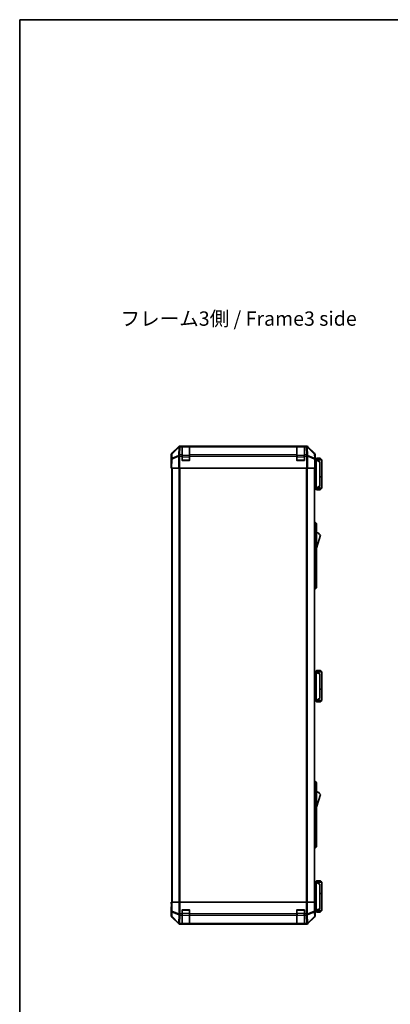
# Model space of a CAD drawing. Units: millimetres. Extents: x 0 to 9620, y -40 to 1686.
# Drawn here: x 2160 to 2548, y 656 to 1686 of the extents above; entities that cross this region are included whole.
import ezdxf

# ---------------------------------------------------------------- set-up
doc = ezdxf.new("R2010")
doc.units = ezdxf.units.MM
doc.header["$LTSCALE"] = 5.5
for name, color, linetype, lineweight in [('Border (ISO)', 7, 'Continuous', 35), ('Symbol (ISO)', 7, 'Continuous', 18), ('Visible (ISO)', 7, 'Continuous', 35), ('Visible Narrow (ISO)', 7, 'Continuous', 25)]:
    doc.layers.add(name, color=color, linetype=linetype, lineweight=lineweight)
doc.styles.add('Note Text (TK)', font='txt')

# ---------------------------------------------------------------- blocks, each defined once
blk = doc.blocks.new('図面枠 tk図枠')
at = {"layer": 'Border (ISO)'}
for q in [(405.5, 289), (14.5, 8)]:
    blk.add_line((14.5, 289), q, dxfattribs=at)

msp = doc.modelspace()

# ---------------------------------------------------------------- linework, layer by layer
at = {"layer": 'Visible (ISO)'}
for p, q in [((2319.6947, 1232.4713), (2326.5246, 1239.3012)), ((2326.9202, 1239.3063), (2319.9544, 1232.4611)), ((2326.9269, 1239.3129), (2326.9202, 1239.3063)), ((2327.9386, 1239.8868), (2460.6794, 1239.8868)), ((2330.309, 1239.8864), (2328.3287, 1239.8864)), ((2330.309, 1239.8864), (2330.309, 1239.3006)), ((2330.309, 1239.8864), (2338.309, 1239.8864)), ((2330.309, 1230.6887), (2330.309, 1239.3006)), ((2338.009, 1239.6864), (2330.609, 1239.6864)), ((2338.309, 1239.3006), (2338.309, 1239.8864)), ((2450.309, 1239.8864), (2338.309, 1239.8864)), ((2338.309, 1239.3006), (2338.309, 1230.6887)), ((2450.309, 1239.8864), (2450.309, 1239.3006)), ((2450.309, 1239.8864), (2458.309, 1239.8864)), ((2450.309, 1230.6887), (2450.309, 1239.3006)), ((2458.009, 1239.6864), (2450.609, 1239.6864)), ((2460.2893, 1239.8864), (2458.309, 1239.8864)), ((2458.309, 1239.3006), (2458.309, 1239.8864)), ((2458.309, 1239.3006), (2458.309, 1230.6887)), ((2461.6978, 1239.3063), (2461.6911, 1239.3129)), ((2468.6636, 1232.4611), (2461.6978, 1239.3063)), ((2462.0934, 1239.3012), (2468.9233, 1232.4713)), ((2319.109, 1221.8868), (2319.109, 1231.0572)), ((2319.2752, 1226.4081), (2319.109, 1216.8864)), ((2319.3566, 1231.0695), (2319.2752, 1226.4081)), ((2330.309, 1230.6887), (2330.309, 1229.3094)), ((2330.309, 1224.8864), (2330.309, 1229.3094)), ((2338.309, 1229.3094), (2338.309, 1230.6887)), ((2338.309, 1229.3094), (2338.309, 1224.8864)), ((2450.309, 1230.6887), (2450.309, 1229.3094)), ((2450.309, 1224.8864), (2450.309, 1229.3094)), ((2458.309, 1229.3094), (2458.309, 1230.6887)), ((2458.309, 1229.3094), (2458.309, 1224.8864)), ((2469.3428, 1226.4081), (2469.2614, 1231.0695)), ((2469.509, 1216.8864), (2469.3428, 1226.4081)), ((2469.3519, 1225.8868), (2469.509, 1225.8868)), ((2470.5086, 1225.6868), (2469.3554, 1225.6868)), ((2469.509, 1225.8868), (2469.509, 1231.0572)), ((2471.009, 1227.1868), (2469.509, 1225.6868)), ((2470.5086, 1225.6868), (2470.509, 1225.6868)), ((2476.509, 1225.6868), (2470.509, 1225.6868)), ((2474.509, 1223.6868), (2470.509, 1225.6868)), ((2471.009, 1227.1868), (2475.009, 1227.1868)), ((2475.009, 1227.1868), (2476.509, 1225.6868)), ((2476.509, 1225.6868), (2476.509, 1207.8868)), ((2319.109, 1221.8868), (2319.1963, 1221.8868)), ((2319.6947, 1216.8864), (2319.109, 1216.8864)), ((2319.609, 1216.8864), (2319.609, 762.8864)), ((2319.6947, 1216.8864), (2326.5246, 1216.8864)), ((2327.9386, 1216.8864), (2326.5246, 1216.8864)), ((2327.9386, 1216.8864), (2460.6794, 1216.8864)), ((2338.309, 1224.8864), (2330.309, 1224.8864)), ((2458.309, 1224.8864), (2450.309, 1224.8864)), ((2462.0934, 1216.8864), (2460.6794, 1216.8864)), ((2462.0934, 1216.8864), (2468.9233, 1216.8864)), ((2469.509, 1216.8864), (2468.9233, 1216.8864)), ((2469.009, 762.8864), (2469.009, 1216.8864)), ((2470.509, 1225.1868), (2470.509, 1196.3868)), ((2474.509, 1223.6868), (2474.509, 1223.323)), ((2474.509, 1198.2506), (2474.509, 1223.323)), ((2474.509, 1207.8868), (2476.509, 1207.8868)), ((2474.509, 1207.6868), (2476.509, 1207.6868)), ((2476.009, 1207.6868), (2476.009, 1207.8868)), ((2476.509, 1207.6868), (2476.509, 1195.8868)), ((2469.009, 1195.8868), (2470.5086, 1195.8868)), ((2471.009, 1194.3868), (2469.509, 1195.8868)), ((2470.509, 1195.8868), (2470.5086, 1195.8868)), ((2470.509, 1195.8868), (2474.509, 1197.8868)), ((2470.509, 1195.8868), (2476.509, 1195.8868)), ((2474.509, 1198.2506), (2474.509, 1197.8868)), ((2475.009, 1194.3868), (2476.509, 1195.8868)), ((2475.009, 1194.3868), (2471.009, 1194.3868)), ((2469.009, 1160.3868), (2469.509, 1160.3868)), ((2469.509, 1157.8868), (2469.509, 1160.3868)), ((2469.509, 1160.3868), (2471.109, 1158.8868)), ((2469.509, 1157.8868), (2469.509, 1092.8868)), ((2471.109, 1158.8868), (2471.109, 1157.8868)), ((2471.109, 1092.8868), (2471.109, 1157.8868)), ((2471.109, 1133.1368), (2475.109, 1146.6368)), ((2469.509, 1090.3868), (2469.509, 1092.8868)), ((2469.509, 1090.3868), (2471.109, 1091.8868)), ((2471.109, 1092.8868), (2471.109, 1091.8868)), ((2469.009, 1090.3868), (2469.509, 1090.3868)), ((2470.5086, 1003.6868), (2469.009, 1003.6868)), ((2471.009, 1005.1868), (2469.509, 1003.6868)), ((2470.5086, 1003.6868), (2470.509, 1003.6868)), ((2476.509, 1003.6868), (2470.509, 1003.6868)), ((2474.509, 1001.6868), (2470.509, 1003.6868)), ((2470.509, 1003.1868), (2470.509, 974.3868)), ((2471.009, 1005.1868), (2475.009, 1005.1868)), ((2474.509, 1001.6868), (2474.509, 1001.323)), ((2474.509, 976.2506), (2474.509, 1001.323)), ((2475.009, 1005.1868), (2476.509, 1003.6868)), ((2476.509, 1003.6868), (2476.509, 985.8868)), ((2474.509, 985.8868), (2476.509, 985.8868)), ((2474.509, 985.6868), (2476.509, 985.6868)), ((2476.009, 985.6868), (2476.009, 985.8868)), ((2476.509, 985.6868), (2476.509, 973.8868)), ((2469.009, 973.8868), (2470.5086, 973.8868)), ((2471.009, 972.3868), (2469.509, 973.8868)), ((2470.509, 973.8868), (2470.5086, 973.8868)), ((2470.509, 973.8868), (2474.509, 975.8868)), ((2470.509, 973.8868), (2476.509, 973.8868)), ((2475.009, 972.3868), (2471.009, 972.3868)), ((2474.509, 976.2506), (2474.509, 975.8868)), ((2475.009, 972.3868), (2476.509, 973.8868)), ((2469.009, 889.3868), (2469.509, 889.3868)), ((2469.509, 886.8868), (2469.509, 889.3868)), ((2469.509, 889.3868), (2471.109, 887.8868)), ((2469.509, 886.8868), (2469.509, 821.8868)), ((2471.109, 887.8868), (2471.109, 886.8868)), ((2471.109, 821.8868), (2471.109, 886.8868)), ((2471.109, 862.1368), (2475.109, 875.6368)), ((2469.009, 819.3868), (2469.509, 819.3868)), ((2469.509, 819.3868), (2469.509, 821.8868)), ((2469.509, 819.3868), (2471.109, 820.8868)), ((2471.109, 821.8868), (2471.109, 820.8868)), ((2470.5086, 783.8868), (2469.009, 783.8868)), ((2471.009, 785.3868), (2469.509, 783.8868)), ((2470.5086, 783.8868), (2470.509, 783.8868)), ((2474.509, 781.8868), (2470.509, 783.8868)), ((2470.509, 783.8868), (2476.509, 783.8868)), ((2470.509, 754.5868), (2470.509, 783.3868)), ((2475.009, 785.3868), (2471.009, 785.3868)), ((2475.009, 785.3868), (2476.509, 783.8868)), ((2476.509, 783.8868), (2476.509, 772.0868)), ((2474.509, 781.8868), (2474.509, 781.523)), ((2474.509, 781.523), (2474.509, 756.4506)), ((2319.109, 762.8868), (2319.609, 762.8868)), ((2319.1614, 759.8868), (2319.109, 762.8868)), ((2319.3566, 762.8864), (2319.1963, 762.8864)), ((2319.1963, 762.8864), (2319.1963, 759.8864)), ((2319.3566, 762.8864), (2319.9544, 762.8864)), ((2326.9269, 762.8864), (2319.9544, 762.8864)), ((2326.9269, 762.8864), (2328.3287, 762.8864)), ((2328.3287, 762.8864), (2460.2893, 762.8864)), ((2460.2893, 762.8864), (2461.6911, 762.8864)), ((2468.6636, 762.8864), (2461.6911, 762.8864)), ((2468.6636, 762.8864), (2469.2614, 762.8864)), ((2469.2614, 762.8864), (2469.3519, 762.8864)), ((2469.3519, 758.8864), (2469.3519, 762.8864)), ((2474.509, 772.0868), (2476.509, 772.0868)), ((2474.509, 771.8868), (2476.509, 771.8868)), ((2476.009, 771.8868), (2476.009, 772.0868)), ((2476.509, 771.8868), (2476.509, 754.0868)), ((2319.109, 757.8864), (2319.109, 748.716)), ((2319.1614, 757.8864), (2319.109, 757.8864)), ((2319.186, 758.4724), (2319.1614, 759.8868)), ((2330.309, 750.7148), (2330.309, 754.8864)), ((2330.309, 754.8864), (2338.309, 754.8864)), ((2338.309, 754.8864), (2338.309, 750.7148)), ((2450.309, 750.7148), (2450.309, 754.8864)), ((2450.309, 754.8864), (2458.309, 754.8864)), ((2458.309, 754.8864), (2458.309, 750.7148)), ((2469.4147, 754.0868), (2470.5086, 754.0868)), ((2469.509, 753.8864), (2469.4392, 753.8864)), ((2471.009, 752.5868), (2469.509, 754.0868)), ((2469.509, 753.8864), (2469.509, 748.716)), ((2470.509, 754.0868), (2470.5086, 754.0868)), ((2470.509, 754.0868), (2474.509, 756.0868)), ((2476.509, 754.0868), (2470.509, 754.0868)), ((2471.009, 752.5868), (2475.009, 752.5868)), ((2474.509, 756.4506), (2474.509, 756.0868)), ((2475.009, 752.5868), (2476.509, 754.0868)), ((2319.6947, 747.3019), (2326.5246, 740.472)), ((2330.309, 750.7148), (2330.309, 749.3006)), ((2330.309, 740.6887), (2330.309, 749.3006)), ((2338.309, 749.3006), (2338.309, 750.7148)), ((2338.309, 749.3006), (2338.309, 740.6887)), ((2450.309, 750.7148), (2450.309, 749.3006)), ((2450.309, 740.6887), (2450.309, 749.3006)), ((2458.309, 749.3006), (2458.309, 750.7148)), ((2458.309, 749.3006), (2458.309, 740.6887)), ((2462.0934, 740.472), (2468.9233, 747.3019)), ((2327.9386, 739.8864), (2460.6794, 739.8864)), ((2330.309, 740.6887), (2330.309, 740.1032)), ((2330.309, 740.026), (2330.309, 740.1032)), ((2338.309, 740.026), (2330.309, 740.026)), ((2330.609, 740.0864), (2338.009, 740.0864)), ((2338.309, 740.1032), (2338.309, 740.6887)), ((2338.309, 740.1032), (2338.309, 740.026)), ((2450.309, 740.6887), (2450.309, 740.1032)), ((2450.309, 740.026), (2450.309, 740.1032)), ((2458.309, 740.026), (2450.309, 740.026)), ((2450.609, 740.0864), (2458.009, 740.0864)), ((2458.309, 740.1032), (2458.309, 740.6887)), ((2458.309, 740.1032), (2458.309, 740.026))]:
    msp.add_line(p, q, dxfattribs=at)
for centre, radius, start, end in [((2328.3287, 1237.8864), 2, 90, 134.5), ((2330.609, 1239.3864), 0.3, 90, 180), ((2338.009, 1239.3864), 0.3, 0, 90), ((2450.609, 1239.3864), 0.3, 90, 180), ((2458.009, 1239.3864), 0.3, 0, 90), ((2460.2893, 1237.8864), 2, 45.5, 90), ((2321.3563, 1231.0346), 2, 134.5, 179), ((2467.2617, 1231.0346), 2, 1, 45.5), ((2330.609, 1225.1864), 0.3, 180, 270), ((2338.009, 1225.1864), 0.3, 270, 0), ((2450.609, 1225.1864), 0.3, 180, 270), ((2458.009, 1225.1864), 0.3, 270, 0), ((2468.8664, 1142.48), 7.5, 33.6588817, 72.601323), ((2468.8664, 871.48), 7.5, 33.6588817, 72.601323), ((2330.609, 754.5864), 0.3, 90, 180), ((2338.009, 754.5864), 0.3, 0, 90), ((2450.609, 754.5864), 0.3, 90, 180), ((2458.009, 754.5864), 0.3, 0, 90), ((2330.609, 740.3864), 0.3, 180, 270), ((2338.009, 740.3864), 0.3, 270, 0), ((2450.609, 740.3864), 0.3, 180, 270), ((2458.009, 740.3864), 0.3, 270, 0)]:
    msp.add_arc(centre, radius, start, end, dxfattribs=at)
for centre, major_axis, ratio, start_param, end_param in [((2327.9392, 1237.8865), (-1.4146, 1.4146), 0.99969546, 5.497939437, 6.283185307), ((2460.6788, 1237.8865), (1.4146, 1.4146), 0.99969546, 0, 0.78524587), ((2321.1093, 1231.0566), (-1.4146, 1.4146), 0.99969546, 0, 0.78524587), ((2467.5087, 1231.0566), (1.4146, 1.4146), 0.99969546, 5.497939437, 6.283185307), ((2469.4392, 1220.8868), (0, 5), 0.017455065, 0, 0.283794109), ((2319.1614, 1219.8868), (0, 2), 0.017455065, 5.497625575, 6.283185307), ((2470.909, 1225.1868), (0, 0.5), 0.8, 1.309042101, 1.570796327), ((2470.909, 1196.3868), (0, 0.5), 0.8, 1.570796327, 1.832550553), ((2470.909, 1003.1868), (0, 0.5), 0.8, 1.309042101, 1.570796327), ((2470.909, 974.3868), (0, 0.5), 0.8, 1.570796327, 1.832550553), ((2470.909, 783.3868), (0, 0.5), 0.8, 1.309042101, 1.570796327), ((2319.1614, 759.8864), (0, -2), 0.017455065, 0, 1.570796327), ((2469.4392, 758.8864), (0, -5), 0.017455065, 4.71238898, 6.283185307), ((2470.909, 754.5868), (0, 0.5), 0.8, 1.570796327, 1.832550553), ((2321.1093, 748.7166), (-1.4146, -1.4146), 0.99969546, 5.497939437, 6.283185307), ((2467.5087, 748.7166), (1.4146, -1.4146), 0.99969546, 0, 0.78524587), ((2327.9392, 741.8867), (-1.4146, -1.4146), 0.99969546, 0, 0.78524587), ((2460.6788, 741.8867), (1.4146, -1.4146), 0.99969546, 5.497939437, 6.283185307)]:
    msp.add_ellipse(centre, major_axis=major_axis, ratio=ratio, start_param=start_param, end_param=end_param, dxfattribs=at)
for points, knots in [([(2470.5226, 1225.3162), (2470.5346, 1225.372), (2470.541, 1225.4253), (2470.5444, 1225.5224), (2470.5413, 1225.5645), (2470.5307, 1225.627), (2470.5238, 1225.6492), (2470.5115, 1225.6801), (2470.5067, 1225.6868), (2470.5086, 1225.6868)], [0, 0, 0, 0, 0.01767962703, 0.01767962703, 0.03555893482, 0.03555893482, 0.05081973194, 0.05081973194, 0.0670873169, 0.0670873169, 0.0670873169, 0.0670873169]), ([(2470.5086, 1195.8868), (2470.5069, 1195.8868), (2470.5107, 1195.8924), (2470.5231, 1195.9217), (2470.5323, 1195.9496), (2470.5425, 1196.0243), (2470.5445, 1196.0643), (2470.5401, 1196.1554), (2470.5338, 1196.2054), (2470.5226, 1196.2574)], [0, 0, 0, 0, 0.01291942314, 0.01291942314, 0.02922351694, 0.02922351694, 0.04228617144, 0.04228617144, 0.05545652233, 0.05545652233, 0.05545652233, 0.05545652233]), ([(2470.5226, 1003.3162), (2470.5346, 1003.372), (2470.541, 1003.4253), (2470.5444, 1003.5224), (2470.5413, 1003.5645), (2470.5307, 1003.627), (2470.5238, 1003.6492), (2470.5115, 1003.6801), (2470.5067, 1003.6868), (2470.5086, 1003.6868)], [0, 0, 0, 0, 0.01767962703, 0.01767962703, 0.03555893482, 0.03555893482, 0.05081973194, 0.05081973194, 0.0670873169, 0.0670873169, 0.0670873169, 0.0670873169]), ([(2470.5086, 973.8868), (2470.5069, 973.8868), (2470.5107, 973.8924), (2470.5231, 973.9217), (2470.5323, 973.9496), (2470.5425, 974.0243), (2470.5445, 974.0643), (2470.5401, 974.1554), (2470.5338, 974.2054), (2470.5226, 974.2574)], [0, 0, 0, 0, 0.01291942314, 0.01291942314, 0.02922351694, 0.02922351694, 0.04228617144, 0.04228617144, 0.05545652233, 0.05545652233, 0.05545652233, 0.05545652233]), ([(2470.5226, 783.5162), (2470.5346, 783.572), (2470.541, 783.6253), (2470.5444, 783.7224), (2470.5413, 783.7645), (2470.5307, 783.827), (2470.5238, 783.8492), (2470.5115, 783.8801), (2470.5067, 783.8868), (2470.5086, 783.8868)], [0, 0, 0, 0, 0.01767962703, 0.01767962703, 0.03555893482, 0.03555893482, 0.05081973194, 0.05081973194, 0.0670873169, 0.0670873169, 0.0670873169, 0.0670873169]), ([(2470.5086, 754.0868), (2470.5069, 754.0868), (2470.5107, 754.0924), (2470.5231, 754.1217), (2470.5323, 754.1496), (2470.5425, 754.2243), (2470.5445, 754.2643), (2470.5401, 754.3554), (2470.5338, 754.4054), (2470.5226, 754.4574)], [0, 0, 0, 0, 0.01291942314, 0.01291942314, 0.02922351694, 0.02922351694, 0.04228617144, 0.04228617144, 0.05545652233, 0.05545652233, 0.05545652233, 0.05545652233])]:
    msp.add_open_spline(points, degree=3, knots=knots, dxfattribs=at)
at = {"layer": 'Visible Narrow (ISO)'}
for p, q in [((2319.9509, 1232.053), (2326.9166, 1238.8982)), ((2326.9166, 1238.8982), (2326.7664, 1230.2929)), ((2328.1718, 1230.6887), (2328.322, 1239.294)), ((2328.322, 1239.294), (2328.3287, 1239.3006)), ((2328.3287, 1239.3006), (2328.3287, 1239.8864)), ((2328.3287, 1239.3006), (2330.309, 1239.3006)), ((2330.609, 1239.6864), (2330.609, 1239.1006)), ((2330.609, 1230.2722), (2330.609, 1239.1006)), ((2330.609, 1239.1006), (2338.009, 1239.1006)), ((2338.009, 1239.1006), (2338.009, 1239.6864)), ((2338.009, 1239.1006), (2338.009, 1230.2722)), ((2338.309, 1239.3006), (2450.309, 1239.3006)), ((2450.609, 1239.6864), (2450.609, 1239.1006)), ((2450.609, 1230.2722), (2450.609, 1239.1006)), ((2450.609, 1239.1006), (2458.009, 1239.1006)), ((2458.009, 1239.1006), (2458.009, 1239.6864)), ((2458.009, 1239.1006), (2458.009, 1230.2722)), ((2458.309, 1239.3006), (2460.2893, 1239.3006)), ((2460.2893, 1239.8864), (2460.2893, 1239.3006)), ((2460.2893, 1239.3006), (2460.296, 1239.294)), ((2460.296, 1239.294), (2460.4462, 1230.6887)), ((2461.8515, 1230.2929), (2461.7013, 1238.8982)), ((2461.7013, 1238.8982), (2468.6671, 1232.053)), ((2319.6947, 1216.8864), (2319.8611, 1226.4225)), ((2319.8611, 1226.4225), (2326.7412, 1229.3003)), ((2319.8695, 1227.3916), (2319.9509, 1232.053)), ((2326.7497, 1230.2694), (2319.8695, 1227.3916)), ((2326.7412, 1229.3003), (2326.5246, 1216.8864)), ((2326.7664, 1230.2929), (2326.7497, 1230.2694)), ((2327.9386, 1216.8864), (2328.155, 1229.2859)), ((2328.155, 1229.2859), (2328.1718, 1229.3094)), ((2330.309, 1230.6887), (2328.1718, 1230.6887)), ((2328.1718, 1229.3094), (2328.1718, 1230.6887)), ((2328.1718, 1229.3094), (2330.309, 1229.3094)), ((2330.609, 1228.858), (2330.309, 1228.858)), ((2330.609, 1230.2722), (2330.609, 1228.858)), ((2338.009, 1230.2722), (2330.609, 1230.2722)), ((2330.609, 1225.1864), (2330.609, 1228.858)), ((2330.609, 1228.858), (2338.009, 1228.858)), ((2338.009, 1228.858), (2338.009, 1230.2722)), ((2338.309, 1228.858), (2338.009, 1228.858)), ((2338.009, 1228.858), (2338.009, 1225.1864)), ((2450.309, 1230.6887), (2338.309, 1230.6887)), ((2338.309, 1229.3094), (2450.309, 1229.3094)), ((2450.609, 1228.858), (2450.309, 1228.858)), ((2450.609, 1230.2722), (2450.609, 1228.858)), ((2458.009, 1230.2722), (2450.609, 1230.2722)), ((2450.609, 1225.1864), (2450.609, 1228.858)), ((2450.609, 1228.858), (2458.009, 1228.858)), ((2458.009, 1228.858), (2458.009, 1230.2722)), ((2458.309, 1228.858), (2458.009, 1228.858)), ((2458.009, 1228.858), (2458.009, 1225.1864)), ((2460.4462, 1230.6887), (2458.309, 1230.6887)), ((2458.309, 1229.3094), (2460.4462, 1229.3094)), ((2460.4462, 1230.6887), (2460.4462, 1229.3094)), ((2460.4462, 1229.3094), (2460.463, 1229.2859)), ((2460.463, 1229.2859), (2460.6794, 1216.8864)), ((2461.8683, 1230.2694), (2461.8515, 1230.2929)), ((2468.7485, 1227.3916), (2461.8683, 1230.2694)), ((2462.0934, 1216.8864), (2461.8768, 1229.3003)), ((2461.8768, 1229.3003), (2468.7569, 1226.4225)), ((2468.6671, 1232.053), (2468.7485, 1227.3916)), ((2468.7569, 1226.4225), (2468.9233, 1216.8864)), ((2320.1948, 762.8864), (2320.1948, 1216.8864)), ((2327.0232, 1216.8864), (2327.0232, 762.8864)), ((2328.4374, 762.8864), (2328.4374, 1216.8864)), ((2330.309, 1225.1864), (2330.609, 1225.1864)), ((2330.609, 1225.1864), (2330.609, 1224.8864)), ((2338.009, 1225.1864), (2330.609, 1225.1864)), ((2338.009, 1225.1864), (2338.309, 1225.1864)), ((2338.009, 1224.8864), (2338.009, 1225.1864)), ((2450.309, 1225.1864), (2450.609, 1225.1864)), ((2450.609, 1225.1864), (2450.609, 1224.8864)), ((2458.009, 1225.1864), (2450.609, 1225.1864)), ((2458.009, 1225.1864), (2458.309, 1225.1864)), ((2458.009, 1224.8864), (2458.009, 1225.1864)), ((2460.1806, 1216.8864), (2460.1806, 762.8864)), ((2461.5948, 762.8864), (2461.5948, 1216.8864)), ((2468.4232, 1216.8864), (2468.4232, 762.8864)), ((2469.3641, 1225.1868), (2470.509, 1225.1868)), ((2470.5226, 1225.3162), (2474.509, 1223.323)), ((2470.509, 1196.3868), (2469.009, 1196.3868)), ((2474.509, 1198.2506), (2470.5226, 1196.2574)), ((2469.009, 1157.8868), (2469.509, 1157.8868)), ((2469.509, 1157.8868), (2471.109, 1157.8868)), ((2469.009, 1092.8868), (2469.509, 1092.8868)), ((2469.509, 1092.8868), (2471.109, 1092.8868)), ((2469.009, 1003.1868), (2470.509, 1003.1868)), ((2470.5226, 1003.3162), (2474.509, 1001.323)), ((2470.509, 974.3868), (2469.009, 974.3868)), ((2474.509, 976.2506), (2470.5226, 974.2574)), ((2469.009, 886.8868), (2469.509, 886.8868)), ((2469.509, 886.8868), (2471.109, 886.8868)), ((2469.009, 821.8868), (2469.509, 821.8868)), ((2469.509, 821.8868), (2471.109, 821.8868)), ((2469.009, 783.3868), (2470.509, 783.3868)), ((2470.5226, 783.5162), (2474.509, 781.523)), ((2319.3566, 762.8864), (2319.3566, 753.5436)), ((2319.9544, 753.5436), (2319.9544, 762.8864)), ((2326.9269, 762.8864), (2326.9269, 750.7148)), ((2328.3287, 750.7148), (2328.3287, 762.8864)), ((2460.2893, 762.8864), (2460.2893, 750.7148)), ((2461.6911, 750.7148), (2461.6911, 762.8864)), ((2468.6636, 762.8864), (2468.6636, 753.5436)), ((2469.2614, 753.5436), (2469.2614, 762.8864)), ((2319.1963, 759.8868), (2319.1614, 759.8868)), ((2319.3566, 753.5436), (2319.2752, 748.8822)), ((2319.3566, 753.5436), (2319.9544, 753.5436)), ((2319.8695, 747.8883), (2319.9509, 752.5497)), ((2319.9509, 752.5497), (2326.9166, 749.7144)), ((2326.9202, 750.7082), (2319.9544, 753.5436)), ((2330.609, 754.5864), (2330.309, 754.5864)), ((2330.609, 754.8864), (2330.609, 754.5864)), ((2330.609, 754.5864), (2338.009, 754.5864)), ((2330.609, 750.9148), (2330.609, 754.5864)), ((2338.009, 754.5864), (2338.009, 754.8864)), ((2338.309, 754.5864), (2338.009, 754.5864)), ((2338.009, 754.5864), (2338.009, 750.9148)), ((2450.609, 754.5864), (2450.309, 754.5864)), ((2450.609, 754.8864), (2450.609, 754.5864)), ((2450.609, 754.5864), (2458.009, 754.5864)), ((2450.609, 750.9148), (2450.609, 754.5864)), ((2458.009, 754.5864), (2458.009, 754.8864)), ((2458.309, 754.5864), (2458.009, 754.5864)), ((2458.009, 754.5864), (2458.009, 750.9148)), ((2468.6636, 753.5436), (2461.6978, 750.7082)), ((2461.7013, 749.7144), (2468.6671, 752.5497)), ((2468.6636, 753.5436), (2469.2614, 753.5436)), ((2468.6671, 752.5497), (2468.7485, 747.8883)), ((2469.3428, 748.8822), (2469.2614, 753.5436)), ((2470.509, 754.5868), (2469.3946, 754.5868)), ((2474.509, 756.4506), (2470.5226, 754.4574)), ((2319.2752, 748.8822), (2319.109, 748.716)), ((2319.6947, 747.3019), (2319.8611, 747.4684)), ((2319.8611, 747.4684), (2326.7412, 740.6887)), ((2326.7497, 741.1086), (2319.8695, 747.8883)), ((2326.9166, 749.7144), (2326.7664, 741.109)), ((2326.9269, 750.7148), (2326.9202, 750.7082)), ((2326.9269, 750.7148), (2328.3287, 750.7148)), ((2328.1718, 740.6887), (2328.322, 749.294)), ((2328.322, 749.294), (2328.3287, 749.3006)), ((2330.309, 750.7148), (2328.3287, 750.7148)), ((2328.3287, 749.3006), (2328.3287, 750.7148)), ((2328.3287, 749.3006), (2330.309, 749.3006)), ((2330.609, 750.9148), (2330.309, 750.9148)), ((2330.609, 750.9148), (2330.609, 749.5006)), ((2338.009, 750.9148), (2330.609, 750.9148)), ((2330.609, 740.6722), (2330.609, 749.5006)), ((2330.609, 749.5006), (2338.009, 749.5006)), ((2338.309, 750.9148), (2338.009, 750.9148)), ((2338.009, 749.5006), (2338.009, 750.9148)), ((2338.009, 749.5006), (2338.009, 740.6722)), ((2450.309, 750.7148), (2338.309, 750.7148)), ((2338.309, 749.3006), (2450.309, 749.3006)), ((2450.609, 750.9148), (2450.309, 750.9148)), ((2450.609, 750.9148), (2450.609, 749.5006)), ((2458.009, 750.9148), (2450.609, 750.9148)), ((2450.609, 740.6722), (2450.609, 749.5006)), ((2450.609, 749.5006), (2458.009, 749.5006)), ((2458.309, 750.9148), (2458.009, 750.9148)), ((2458.009, 749.5006), (2458.009, 750.9148)), ((2458.009, 749.5006), (2458.009, 740.6722)), ((2460.2893, 750.7148), (2458.309, 750.7148)), ((2458.309, 749.3006), (2460.2893, 749.3006)), ((2460.2893, 750.7148), (2460.2893, 749.3006)), ((2460.2893, 750.7148), (2461.6911, 750.7148)), ((2460.2893, 749.3006), (2460.296, 749.294)), ((2460.296, 749.294), (2460.4462, 740.6887)), ((2461.6978, 750.7082), (2461.6911, 750.7148)), ((2461.8515, 741.109), (2461.7013, 749.7144)), ((2468.7485, 747.8883), (2461.8683, 741.1086)), ((2461.8768, 740.6887), (2468.7569, 747.4684)), ((2468.7569, 747.4684), (2468.9233, 747.3019)), ((2469.509, 748.716), (2469.3428, 748.8822)), ((2326.7412, 740.6887), (2326.5246, 740.472)), ((2326.7664, 741.109), (2326.7497, 741.1086)), ((2327.9386, 739.8864), (2328.155, 740.1028)), ((2328.155, 740.1028), (2328.1718, 740.1032)), ((2330.309, 740.6887), (2328.1718, 740.6887)), ((2328.1718, 740.1032), (2328.1718, 740.6887)), ((2328.1718, 740.1032), (2330.309, 740.1032)), ((2330.609, 740.6722), (2330.609, 740.0864)), ((2338.009, 740.6722), (2330.609, 740.6722)), ((2338.009, 740.0864), (2338.009, 740.6722)), ((2450.309, 740.6887), (2338.309, 740.6887)), ((2338.309, 740.1032), (2450.309, 740.1032)), ((2450.609, 740.6722), (2450.609, 740.0864)), ((2458.009, 740.6722), (2450.609, 740.6722)), ((2458.009, 740.0864), (2458.009, 740.6722)), ((2460.4462, 740.6887), (2458.309, 740.6887)), ((2458.309, 740.1032), (2460.4462, 740.1032)), ((2460.4462, 740.6887), (2460.4462, 740.1032)), ((2460.4462, 740.1032), (2460.463, 740.1028)), ((2460.463, 740.1028), (2460.6794, 739.8864)), ((2461.8683, 741.1086), (2461.8515, 741.109)), ((2462.0934, 740.472), (2461.8768, 740.6887))]:
    msp.add_line(p, q, dxfattribs=at)
for centre, major_axis, ratio, start_param, end_param in [((2328.322, 1237.8798), (-1.4018, 1.4265), 0.278813333, 0, 0.543883379), ((2328.322, 1237.8798), (1.9997, -0.0349), 0.707052927, 1.583137355, 2.362365004), ((2328.322, 1237.8798), (-1.4018, 1.4265), 0.573961956, 5.241011346, 6.283185307), ((2328.3287, 1237.8864), (-1.4018, 1.4265), 0.573961956, 5.241011346, 6.283185307), ((2330.609, 1238.8885), (-0.3, 0), 0.707106781, 4.71238898, 6.283185307), ((2338.009, 1238.8885), (0.3, 0), 0.707106781, 0, 1.570796327), ((2450.609, 1238.8885), (-0.3, 0), 0.707106781, 4.71238898, 6.283185307), ((2458.009, 1238.8885), (0.3, 0), 0.707106781, 0, 1.570796327), ((2460.2893, 1237.8864), (1.4018, 1.4265), 0.573961956, 0, 1.042173961), ((2460.296, 1237.8798), (1.4018, 1.4265), 0.573961956, 0, 1.042173961), ((2460.296, 1237.8798), (1.9997, 0.0349), 0.707052927, 0.779227649, 1.558455299), ((2460.296, 1237.8798), (1.4018, 1.4265), 0.278813333, 5.739301928, 6.283185307), ((2321.2749, 1226.3731), (-1.9997, 0.0349), 0.707052927, 5.503957658, 6.283185307), ((2321.2749, 1226.3731), (-1.9997, 0.0349), 0.017449749, 5.497939436, 6.283185305), ((2321.3563, 1231.0346), (-1.9997, 0.0349), 0.707052927, 5.503957658, 6.283185307), ((2321.2749, 1226.3731), (0.7718, -1.8451), 0.672667407, 3.877951611, 4.412366153), ((2321.3563, 1231.0346), (-1.4018, 1.4265), 0.278813333, 0, 0.543883379), ((2328.155, 1229.2509), (-0.7718, 1.8451), 0.672667407, 0.736358958, 1.2707735), ((2328.155, 1229.2509), (1.9997, -0.0349), 0.017449749, 1.571100913, 2.356346784), ((2328.155, 1229.2509), (1.629, -1.1604), 0.014215506, 1.580922042, 2.621462246), ((2328.1718, 1229.2745), (-1.9997, 0.0349), 0.707052927, 4.724730009, 5.503957658), ((2328.1718, 1229.2745), (1.629, -1.1604), 0.014215506, 1.580922042, 2.621462246), ((2330.609, 1230.06), (-0.3, 0), 0.707106781, 4.71238898, 6.283185307), ((2338.009, 1230.06), (0.3, 0), 0.707106781, 0, 1.570796327), ((2450.609, 1230.06), (-0.3, 0), 0.707106781, 4.71238898, 6.283185307), ((2458.009, 1230.06), (0.3, 0), 0.707106781, 0, 1.570796327), ((2460.4462, 1229.2745), (-1.9997, -0.0349), 0.707052927, 3.920820303, 4.700047952), ((2460.4462, 1229.2745), (-1.629, -1.1604), 0.014215506, 3.661723061, 4.702263265), ((2460.463, 1229.2509), (-1.629, -1.1604), 0.014215506, 3.661723061, 4.702263265), ((2460.463, 1229.2509), (1.9997, 0.0349), 0.017449749, 0.78524587, 1.57049174), ((2460.463, 1229.2509), (-0.7718, -1.8451), 0.672667407, 1.870819154, 2.405233696), ((2467.2617, 1231.0346), (1.4018, 1.4265), 0.278813333, 5.739301928, 6.283185307), ((2467.2617, 1231.0346), (1.9997, 0.0349), 0.707052927, 0, 0.779227649), ((2467.3431, 1226.3731), (-0.7718, -1.8451), 0.672667407, 1.870819154, 2.405233696), ((2467.3431, 1226.3731), (1.9997, 0.0349), 0.707052927, 0, 0.779227649), ((2467.3431, 1226.3731), (1.9997, 0.0349), 0.017449749, 0, 0.78524587), ((2321.3563, 753.5436), (-1.9997, 0.0349), 0.707052927, 0.024682056, 0.803909706), ((2321.3563, 753.5436), (0.754, 1.8524), 0.673114929, 1.838222468, 2.382105847), ((2467.2617, 753.5436), (-0.754, 1.8524), 0.673114929, 3.90107946, 4.444962839), ((2467.2617, 753.5436), (1.9997, 0.0349), 0.707052927, 5.479275601, 6.258503251), ((2321.2749, 748.8822), (-1.9997, 0.0349), 0.707052927, 0.024682056, 0.803909706), ((2321.2749, 748.8822), (1.4142, -1.4142), 0.99969546, 3.92714311, 4.71238898), ((2321.2749, 748.8822), (-1.4038, -1.4246), 0.285530374, 5.723018281, 6.257432823), ((2328.322, 750.7082), (0.754, 1.8524), 0.673114929, 1.838222468, 2.382105847), ((2328.322, 750.7082), (1.9997, -0.0349), 0.707052927, 3.945502359, 4.724730009), ((2328.322, 750.7082), (-1.4018, 1.4265), 0.573961956, 1.057244731, 2.099418693), ((2328.3287, 750.7148), (-1.4018, 1.4265), 0.573961956, 1.057244731, 2.099418693), ((2330.609, 749.7127), (-0.3, 0), 0.707106781, 0, 1.570796327), ((2338.009, 749.7127), (0.3, 0), 0.707106781, 4.71238898, 6.283185307), ((2450.609, 749.7127), (-0.3, 0), 0.707106781, 0, 1.570796327), ((2458.009, 749.7127), (0.3, 0), 0.707106781, 4.71238898, 6.283185307), ((2460.2893, 750.7148), (1.4018, 1.4265), 0.573961956, 4.183766615, 5.225940576), ((2460.296, 750.7082), (1.4018, 1.4265), 0.573961956, 4.183766615, 5.225940576), ((2460.296, 750.7082), (1.9997, 0.0349), 0.707052927, 4.700047952, 5.479275601), ((2460.296, 750.7082), (0.754, -1.8524), 0.673114929, 0.759486807, 1.303370185), ((2467.3431, 748.8822), (1.9997, 0.0349), 0.707052927, 5.479275601, 6.258503251), ((2467.3431, 748.8822), (1.4038, -1.4246), 0.285530374, 0.025752484, 0.560167026), ((2467.3431, 748.8822), (1.4142, 1.4142), 0.99969546, 4.71238898, 5.497634851), ((2328.155, 742.1025), (-1.4038, -1.4246), 0.285530374, 5.723018281, 6.257432823), ((2328.155, 742.1025), (1.4142, -1.4142), 0.99969546, 4.71238898, 5.497634851), ((2328.155, 742.1025), (0.049, -1.9994), 0.814405779, 5.212565551, 6.253105754), ((2328.1718, 742.1029), (0.049, -1.9994), 0.814405779, 5.212565551, 6.253105754), ((2328.1718, 742.1029), (-1.9997, 0.0349), 0.707052927, 0.803909706, 1.583137355), ((2330.609, 740.8843), (-0.3, 0), 0.707106781, 0, 1.570796327), ((2338.009, 740.8843), (0.3, 0), 0.707106781, 4.71238898, 6.283185307), ((2450.609, 740.8843), (-0.3, 0), 0.707106781, 0, 1.570796327), ((2458.009, 740.8843), (0.3, 0), 0.707106781, 4.71238898, 6.283185307), ((2460.4462, 742.1029), (-0.049, -1.9994), 0.814405779, 0.030079553, 1.070619756), ((2460.4462, 742.1029), (-1.9997, -0.0349), 0.707052927, 1.558455299, 2.337682948), ((2460.463, 742.1025), (-0.049, -1.9994), 0.814405779, 0.030079553, 1.070619756), ((2460.463, 742.1025), (1.4142, 1.4142), 0.99969546, 3.92714311, 4.71238898), ((2460.463, 742.1025), (1.4038, -1.4246), 0.285530374, 0.025752484, 0.560167026)]:
    msp.add_ellipse(centre, major_axis=major_axis, ratio=ratio, start_param=start_param, end_param=end_param, dxfattribs=at)

# ---------------------------------------------------------------- block references
at = {"xscale": 6, "yscale": 6, "zscale": 6}
msp.add_blockref('図面枠 tk図枠', (2073.5, -48), dxfattribs=at)

# ---------------------------------------------------------------- texts
at = {"layer": 'Symbol (ISO)', "color": 7, "insert": (2266.002, 1371.4122), "char_height": 15, "width": 257.536494, "attachment_point": 4, "line_spacing_factor": 1.5, "style": 'Note Text (TK)'}
msp.add_mtext('{フレーム3側 / Frame3 side}', dxfattribs=at)

doc.saveas('drawing.dxf')
